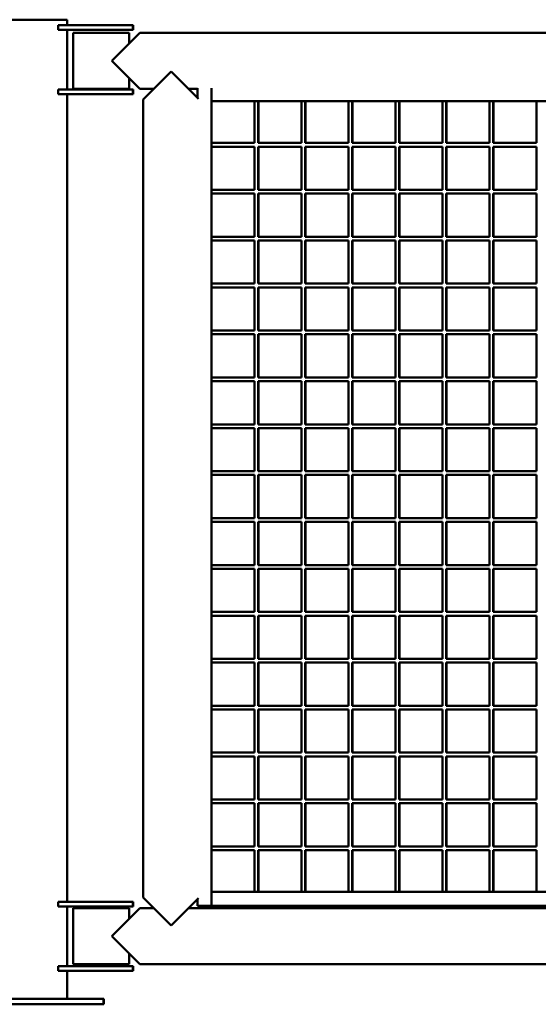
# Model space of a CAD drawing. Units: millimetres. Extents: x 4232 to 40378, y 4102 to 23238.
# Drawn here: x 18775 to 19332, y 19297 to 20353 of the extents above; entities that cross this region are included whole.
import ezdxf

# ---------------------------------------------------------------- set-up
doc = ezdxf.new("R2010")
doc.units = ezdxf.units.MM
doc.header["$LTSCALE"] = 100
doc.layers.add('Visibile (ISO)', color=7, linetype='Continuous', lineweight=50)

msp = doc.modelspace()

# ---------------------------------------------------------------- linework, layer by layer
at = {"layer": 'Visibile (ISO)'}
for p, q in [((18724.3, 20353.4), (18826.3, 20353.4)), ((18826.3, 20353.4), (18826.3, 20347.4)), ((18871.7, 20347.4), (18816.7, 20347.4)), ((18816.7, 20347.4), (18816.7, 20342.4)), ((18816.7, 20342.4), (18871.7, 20342.4)), ((18826.3, 20342.4), (18826.3, 20278.4)), ((18832.7, 20339.4), (18892.7, 20339.4)), ((18832.7, 20279.4), (18832.7, 20339.4)), ((18871.7, 20347.4), (18896.7, 20347.4)), ((18896.7, 20342.4), (18871.7, 20342.4)), ((18874.2, 20309.4), (18904.2, 20339.4)), ((18892.7, 20327.9), (18892.7, 20339.4)), ((18896.7, 20347.4), (18897.1, 20347.4)), ((18896.7, 20342.4), (18896.7, 20347.4)), ((18897.1, 20342.4), (18896.7, 20342.4)), ((18897.1, 20342.4), (18897.1, 20347.4)), ((18904.2, 20339.4), (21761.2, 20339.4)), ((18904.2, 20279.4), (18874.2, 20309.4)), ((18907.7, 20267.9), (18937.7, 20297.9)), ((18937.7, 20297.9), (18967, 20268.6)), ((18892.7, 20279.4), (18892.7, 20290.9)), ((18871.7, 20278.4), (18816.7, 20278.4)), ((18816.7, 20278.4), (18816.7, 20273.4)), ((18892.7, 20279.4), (18832.7, 20279.4)), ((18871.7, 20278.4), (18896.7, 20278.4)), ((18896.7, 20278.4), (18897.1, 20278.4)), ((18896.7, 20273.4), (18896.7, 20278.4)), ((18897.1, 20273.4), (18897.1, 20278.4)), ((18904.2, 20279.4), (18919.2, 20279.4)), ((18956.2, 20279.4), (18966.2, 20279.4)), ((18966.2, 20269.4), (18966.2, 20280.1)), ((18981.2, 20280.1), (18981.2, 20265.9)), ((18981.2, 20280.1), (18981.2, 19402.9)), ((18816.7, 20273.4), (18871.7, 20273.4)), ((18826.3, 20273.4), (18826.3, 19407.4)), ((18896.7, 20273.4), (18871.7, 20273.4)), ((18897.1, 20273.4), (18896.7, 20273.4)), ((18907.7, 20267.9), (18907.7, 19411.9)), ((19819.2, 20265.9), (18981.2, 20265.9)), ((19027.2, 20221.2), (19027.2, 20265.9)), ((19031.2, 20221.2), (19031.2, 20265.9)), ((19031.6, 20221.2), (19031.6, 20265.9)), ((19077.6, 20221.2), (19077.6, 20265.9)), ((19081.6, 20221.2), (19081.6, 20265.9)), ((19082, 20221.2), (19082, 20265.9)), ((19128, 20221.2), (19128, 20265.9)), ((19132, 20221.2), (19132, 20265.9)), ((19132.4, 20221.2), (19132.4, 20265.9)), ((19178.4, 20221.2), (19178.4, 20265.9)), ((19182.4, 20221.2), (19182.4, 20265.9)), ((19182.8, 20221.2), (19182.8, 20265.9)), ((19228.8, 20221.2), (19228.8, 20265.9)), ((19232.8, 20221.2), (19232.8, 20265.9)), ((19233.2, 20221.2), (19233.2, 20265.9)), ((19279.2, 20221.2), (19279.2, 20265.9)), ((19283.2, 20221.2), (19283.2, 20265.9)), ((19283.6, 20221.2), (19283.6, 20265.9)), ((19329.6, 20221.2), (19329.6, 20265.9)), ((19027.2, 20221.2), (18981.2, 20221.2)), ((19027.2, 20217.2), (18981.2, 20217.2)), ((19027.2, 20170.9), (19027.2, 20217.2)), ((19077.6, 20221.2), (19031.2, 20221.2)), ((19077.6, 20217.2), (19031.2, 20217.2)), ((19031.2, 20170.9), (19031.2, 20217.2)), ((19031.6, 20170.9), (19031.6, 20217.2)), ((19077.6, 20170.9), (19077.6, 20217.2)), ((19128, 20221.2), (19081.6, 20221.2)), ((19128, 20217.2), (19081.6, 20217.2)), ((19081.6, 20170.9), (19081.6, 20217.2)), ((19082, 20170.9), (19082, 20217.2)), ((19128, 20170.9), (19128, 20217.2)), ((19178.4, 20221.2), (19132, 20221.2)), ((19178.4, 20217.2), (19132, 20217.2)), ((19132, 20170.9), (19132, 20217.2)), ((19132.4, 20170.9), (19132.4, 20217.2)), ((19178.4, 20170.9), (19178.4, 20217.2)), ((19228.8, 20221.2), (19182.4, 20221.2)), ((19228.8, 20217.2), (19182.4, 20217.2)), ((19182.4, 20170.9), (19182.4, 20217.2)), ((19182.8, 20170.9), (19182.8, 20217.2)), ((19228.8, 20170.9), (19228.8, 20217.2)), ((19279.2, 20221.2), (19232.8, 20221.2)), ((19279.2, 20217.2), (19232.8, 20217.2)), ((19232.8, 20170.9), (19232.8, 20217.2)), ((19233.2, 20170.9), (19233.2, 20217.2)), ((19279.2, 20170.9), (19279.2, 20217.2)), ((19329.6, 20221.2), (19283.2, 20221.2)), ((19329.6, 20217.2), (19283.2, 20217.2)), ((19283.2, 20170.9), (19283.2, 20217.2)), ((19283.6, 20170.9), (19283.6, 20217.2)), ((19329.6, 20170.9), (19329.6, 20217.2)), ((19027.2, 20170.9), (18981.2, 20170.9)), ((19077.6, 20170.9), (19031.2, 20170.9)), ((19128, 20170.9), (19081.6, 20170.9)), ((19178.4, 20170.9), (19132, 20170.9)), ((19228.8, 20170.9), (19182.4, 20170.9)), ((19279.2, 20170.9), (19232.8, 20170.9)), ((19329.6, 20170.9), (19283.2, 20170.9)), ((19027.2, 20166.9), (18981.2, 20166.9)), ((19027.2, 20120.6), (19027.2, 20166.9)), ((19077.6, 20166.9), (19031.2, 20166.9)), ((19031.2, 20120.6), (19031.2, 20166.9)), ((19031.6, 20120.6), (19031.6, 20166.9)), ((19077.6, 20120.6), (19077.6, 20166.9)), ((19128, 20166.9), (19081.6, 20166.9)), ((19081.6, 20120.6), (19081.6, 20166.9)), ((19082, 20120.6), (19082, 20166.9)), ((19128, 20120.6), (19128, 20166.9)), ((19178.4, 20166.9), (19132, 20166.9)), ((19132, 20120.6), (19132, 20166.9)), ((19132.4, 20120.6), (19132.4, 20166.9)), ((19178.4, 20120.6), (19178.4, 20166.9)), ((19228.8, 20166.9), (19182.4, 20166.9)), ((19182.4, 20120.6), (19182.4, 20166.9)), ((19182.8, 20120.6), (19182.8, 20166.9)), ((19228.8, 20120.6), (19228.8, 20166.9)), ((19279.2, 20166.9), (19232.8, 20166.9)), ((19232.8, 20120.6), (19232.8, 20166.9)), ((19233.2, 20120.6), (19233.2, 20166.9)), ((19279.2, 20120.6), (19279.2, 20166.9)), ((19329.6, 20166.9), (19283.2, 20166.9)), ((19283.2, 20120.6), (19283.2, 20166.9)), ((19283.6, 20120.6), (19283.6, 20166.9)), ((19329.6, 20120.6), (19329.6, 20166.9)), ((19027.2, 20120.6), (18981.2, 20120.6)), ((19077.6, 20120.6), (19031.2, 20120.6)), ((19128, 20120.6), (19081.6, 20120.6)), ((19178.4, 20120.6), (19132, 20120.6)), ((19228.8, 20120.6), (19182.4, 20120.6)), ((19279.2, 20120.6), (19232.8, 20120.6)), ((19329.6, 20120.6), (19283.2, 20120.6)), ((19027.2, 20116.6), (18981.2, 20116.6)), ((19027.2, 20070.3), (19027.2, 20116.6)), ((19077.6, 20116.6), (19031.2, 20116.6)), ((19031.2, 20070.3), (19031.2, 20116.6)), ((19031.6, 20070.3), (19031.6, 20116.6)), ((19077.6, 20070.3), (19077.6, 20116.6)), ((19128, 20116.6), (19081.6, 20116.6)), ((19081.6, 20070.3), (19081.6, 20116.6)), ((19082, 20070.3), (19082, 20116.6)), ((19128, 20070.3), (19128, 20116.6)), ((19178.4, 20116.6), (19132, 20116.6)), ((19132, 20070.3), (19132, 20116.6)), ((19132.4, 20070.3), (19132.4, 20116.6)), ((19178.4, 20070.3), (19178.4, 20116.6)), ((19228.8, 20116.6), (19182.4, 20116.6)), ((19182.4, 20070.3), (19182.4, 20116.6)), ((19182.8, 20070.3), (19182.8, 20116.6)), ((19228.8, 20070.3), (19228.8, 20116.6)), ((19279.2, 20116.6), (19232.8, 20116.6)), ((19232.8, 20070.3), (19232.8, 20116.6)), ((19233.2, 20070.3), (19233.2, 20116.6)), ((19279.2, 20070.3), (19279.2, 20116.6)), ((19329.6, 20116.6), (19283.2, 20116.6)), ((19283.2, 20070.3), (19283.2, 20116.6)), ((19283.6, 20070.3), (19283.6, 20116.6)), ((19329.6, 20070.3), (19329.6, 20116.6)), ((19027.2, 20070.3), (18981.2, 20070.3)), ((19027.2, 20066.3), (18981.2, 20066.3)), ((19027.2, 20020), (19027.2, 20066.3)), ((19077.6, 20070.3), (19031.2, 20070.3)), ((19077.6, 20066.3), (19031.2, 20066.3)), ((19031.2, 20020), (19031.2, 20066.3)), ((19031.6, 20020), (19031.6, 20066.3)), ((19077.6, 20020), (19077.6, 20066.3)), ((19128, 20070.3), (19081.6, 20070.3)), ((19128, 20066.3), (19081.6, 20066.3)), ((19081.6, 20020), (19081.6, 20066.3)), ((19082, 20020), (19082, 20066.3)), ((19128, 20020), (19128, 20066.3)), ((19178.4, 20070.3), (19132, 20070.3)), ((19178.4, 20066.3), (19132, 20066.3)), ((19132, 20020), (19132, 20066.3)), ((19132.4, 20020), (19132.4, 20066.3)), ((19178.4, 20020), (19178.4, 20066.3)), ((19228.8, 20070.3), (19182.4, 20070.3)), ((19228.8, 20066.3), (19182.4, 20066.3)), ((19182.4, 20020), (19182.4, 20066.3)), ((19182.8, 20020), (19182.8, 20066.3)), ((19228.8, 20020), (19228.8, 20066.3)), ((19279.2, 20070.3), (19232.8, 20070.3)), ((19279.2, 20066.3), (19232.8, 20066.3)), ((19232.8, 20020), (19232.8, 20066.3)), ((19233.2, 20020), (19233.2, 20066.3)), ((19279.2, 20020), (19279.2, 20066.3)), ((19329.6, 20070.3), (19283.2, 20070.3)), ((19329.6, 20066.3), (19283.2, 20066.3)), ((19283.2, 20020), (19283.2, 20066.3)), ((19283.6, 20020), (19283.6, 20066.3)), ((19329.6, 20020), (19329.6, 20066.3)), ((19027.2, 20020), (18981.2, 20020)), ((19027.2, 20016), (18981.2, 20016)), ((19027.2, 19969.7), (19027.2, 20016)), ((19077.6, 20020), (19031.2, 20020)), ((19077.6, 20016), (19031.2, 20016)), ((19031.2, 19969.7), (19031.2, 20016)), ((19031.6, 19969.7), (19031.6, 20016)), ((19077.6, 19969.7), (19077.6, 20016)), ((19128, 20020), (19081.6, 20020)), ((19128, 20016), (19081.6, 20016)), ((19081.6, 19969.7), (19081.6, 20016)), ((19082, 19969.7), (19082, 20016)), ((19128, 19969.7), (19128, 20016)), ((19178.4, 20020), (19132, 20020)), ((19178.4, 20016), (19132, 20016)), ((19132, 19969.7), (19132, 20016)), ((19132.4, 19969.7), (19132.4, 20016)), ((19178.4, 19969.7), (19178.4, 20016)), ((19228.8, 20020), (19182.4, 20020)), ((19228.8, 20016), (19182.4, 20016)), ((19182.4, 19969.7), (19182.4, 20016)), ((19182.8, 19969.7), (19182.8, 20016)), ((19228.8, 19969.7), (19228.8, 20016)), ((19279.2, 20020), (19232.8, 20020)), ((19279.2, 20016), (19232.8, 20016)), ((19232.8, 19969.7), (19232.8, 20016)), ((19233.2, 19969.7), (19233.2, 20016)), ((19279.2, 19969.7), (19279.2, 20016)), ((19329.6, 20020), (19283.2, 20020)), ((19329.6, 20016), (19283.2, 20016)), ((19283.2, 19969.7), (19283.2, 20016)), ((19283.6, 19969.7), (19283.6, 20016)), ((19329.6, 19969.7), (19329.6, 20016)), ((19027.2, 19969.7), (18981.2, 19969.7)), ((19077.6, 19969.7), (19031.2, 19969.7)), ((19128, 19969.7), (19081.6, 19969.7)), ((19178.4, 19969.7), (19132, 19969.7)), ((19228.8, 19969.7), (19182.4, 19969.7)), ((19279.2, 19969.7), (19232.8, 19969.7)), ((19329.6, 19969.7), (19283.2, 19969.7)), ((19027.2, 19965.7), (18981.2, 19965.7)), ((19027.2, 19919.4), (19027.2, 19965.7)), ((19077.6, 19965.7), (19031.2, 19965.7)), ((19031.2, 19919.4), (19031.2, 19965.7)), ((19031.6, 19919.4), (19031.6, 19965.7)), ((19077.6, 19919.4), (19077.6, 19965.7)), ((19128, 19965.7), (19081.6, 19965.7)), ((19081.6, 19919.4), (19081.6, 19965.7)), ((19082, 19919.4), (19082, 19965.7)), ((19128, 19919.4), (19128, 19965.7)), ((19178.4, 19965.7), (19132, 19965.7)), ((19132, 19919.4), (19132, 19965.7)), ((19132.4, 19919.4), (19132.4, 19965.7)), ((19178.4, 19919.4), (19178.4, 19965.7)), ((19228.8, 19965.7), (19182.4, 19965.7)), ((19182.4, 19919.4), (19182.4, 19965.7)), ((19182.8, 19919.4), (19182.8, 19965.7)), ((19228.8, 19919.4), (19228.8, 19965.7)), ((19279.2, 19965.7), (19232.8, 19965.7)), ((19232.8, 19919.4), (19232.8, 19965.7)), ((19233.2, 19919.4), (19233.2, 19965.7)), ((19279.2, 19919.4), (19279.2, 19965.7)), ((19329.6, 19965.7), (19283.2, 19965.7)), ((19283.2, 19919.4), (19283.2, 19965.7)), ((19283.6, 19919.4), (19283.6, 19965.7)), ((19329.6, 19919.4), (19329.6, 19965.7)), ((19027.2, 19919.4), (18981.2, 19919.4)), ((19077.6, 19919.4), (19031.2, 19919.4)), ((19128, 19919.4), (19081.6, 19919.4)), ((19178.4, 19919.4), (19132, 19919.4)), ((19228.8, 19919.4), (19182.4, 19919.4)), ((19279.2, 19919.4), (19232.8, 19919.4)), ((19329.6, 19919.4), (19283.2, 19919.4)), ((19027.2, 19915.4), (18981.2, 19915.4)), ((19027.2, 19869.1), (19027.2, 19915.4)), ((19077.6, 19915.4), (19031.2, 19915.4)), ((19031.2, 19869.1), (19031.2, 19915.4)), ((19031.6, 19869.1), (19031.6, 19915.4)), ((19077.6, 19869.1), (19077.6, 19915.4)), ((19128, 19915.4), (19081.6, 19915.4)), ((19081.6, 19869.1), (19081.6, 19915.4)), ((19082, 19869.1), (19082, 19915.4)), ((19128, 19869.1), (19128, 19915.4)), ((19178.4, 19915.4), (19132, 19915.4)), ((19132, 19869.1), (19132, 19915.4)), ((19132.4, 19869.1), (19132.4, 19915.4)), ((19178.4, 19869.1), (19178.4, 19915.4)), ((19228.8, 19915.4), (19182.4, 19915.4)), ((19182.4, 19869.1), (19182.4, 19915.4)), ((19182.8, 19869.1), (19182.8, 19915.4)), ((19228.8, 19869.1), (19228.8, 19915.4)), ((19279.2, 19915.4), (19232.8, 19915.4)), ((19232.8, 19869.1), (19232.8, 19915.4)), ((19233.2, 19869.1), (19233.2, 19915.4)), ((19279.2, 19869.1), (19279.2, 19915.4)), ((19329.6, 19915.4), (19283.2, 19915.4)), ((19283.2, 19869.1), (19283.2, 19915.4)), ((19283.6, 19869.1), (19283.6, 19915.4)), ((19329.6, 19869.1), (19329.6, 19915.4)), ((19027.2, 19869.1), (18981.2, 19869.1)), ((19027.2, 19865.1), (18981.2, 19865.1)), ((19027.2, 19818.8), (19027.2, 19865.1)), ((19077.6, 19869.1), (19031.2, 19869.1)), ((19077.6, 19865.1), (19031.2, 19865.1)), ((19031.2, 19818.8), (19031.2, 19865.1)), ((19031.6, 19818.8), (19031.6, 19865.1)), ((19077.6, 19818.8), (19077.6, 19865.1)), ((19128, 19869.1), (19081.6, 19869.1)), ((19128, 19865.1), (19081.6, 19865.1)), ((19081.6, 19818.8), (19081.6, 19865.1)), ((19082, 19818.8), (19082, 19865.1)), ((19128, 19818.8), (19128, 19865.1)), ((19178.4, 19869.1), (19132, 19869.1)), ((19178.4, 19865.1), (19132, 19865.1)), ((19132, 19818.8), (19132, 19865.1)), ((19132.4, 19818.8), (19132.4, 19865.1)), ((19178.4, 19818.8), (19178.4, 19865.1)), ((19228.8, 19869.1), (19182.4, 19869.1)), ((19228.8, 19865.1), (19182.4, 19865.1)), ((19182.4, 19818.8), (19182.4, 19865.1)), ((19182.8, 19818.8), (19182.8, 19865.1)), ((19228.8, 19818.8), (19228.8, 19865.1)), ((19279.2, 19869.1), (19232.8, 19869.1)), ((19279.2, 19865.1), (19232.8, 19865.1)), ((19232.8, 19818.8), (19232.8, 19865.1)), ((19233.2, 19818.8), (19233.2, 19865.1)), ((19279.2, 19818.8), (19279.2, 19865.1)), ((19329.6, 19869.1), (19283.2, 19869.1)), ((19329.6, 19865.1), (19283.2, 19865.1)), ((19283.2, 19818.8), (19283.2, 19865.1)), ((19283.6, 19818.8), (19283.6, 19865.1)), ((19329.6, 19818.8), (19329.6, 19865.1)), ((19027.2, 19818.8), (18981.2, 19818.8)), ((19027.2, 19814.8), (18981.2, 19814.8)), ((19027.2, 19768.5), (19027.2, 19814.8)), ((19077.6, 19818.8), (19031.2, 19818.8)), ((19077.6, 19814.8), (19031.2, 19814.8)), ((19031.2, 19768.5), (19031.2, 19814.8)), ((19031.6, 19768.5), (19031.6, 19814.8)), ((19077.6, 19768.5), (19077.6, 19814.8)), ((19128, 19818.8), (19081.6, 19818.8)), ((19128, 19814.8), (19081.6, 19814.8)), ((19081.6, 19768.5), (19081.6, 19814.8)), ((19082, 19768.5), (19082, 19814.8)), ((19128, 19768.5), (19128, 19814.8)), ((19178.4, 19818.8), (19132, 19818.8)), ((19178.4, 19814.8), (19132, 19814.8)), ((19132, 19768.5), (19132, 19814.8)), ((19132.4, 19768.5), (19132.4, 19814.8)), ((19178.4, 19768.5), (19178.4, 19814.8)), ((19228.8, 19818.8), (19182.4, 19818.8)), ((19228.8, 19814.8), (19182.4, 19814.8)), ((19182.4, 19768.5), (19182.4, 19814.8)), ((19182.8, 19768.5), (19182.8, 19814.8)), ((19228.8, 19768.5), (19228.8, 19814.8)), ((19279.2, 19818.8), (19232.8, 19818.8)), ((19279.2, 19814.8), (19232.8, 19814.8)), ((19232.8, 19768.5), (19232.8, 19814.8)), ((19233.2, 19768.5), (19233.2, 19814.8)), ((19279.2, 19768.5), (19279.2, 19814.8)), ((19329.6, 19818.8), (19283.2, 19818.8)), ((19329.6, 19814.8), (19283.2, 19814.8)), ((19283.2, 19768.5), (19283.2, 19814.8)), ((19283.6, 19768.5), (19283.6, 19814.8)), ((19329.6, 19768.5), (19329.6, 19814.8)), ((19027.2, 19768.5), (18981.2, 19768.5)), ((19077.6, 19768.5), (19031.2, 19768.5)), ((19128, 19768.5), (19081.6, 19768.5)), ((19178.4, 19768.5), (19132, 19768.5)), ((19228.8, 19768.5), (19182.4, 19768.5)), ((19279.2, 19768.5), (19232.8, 19768.5)), ((19329.6, 19768.5), (19283.2, 19768.5)), ((19027.2, 19764.5), (18981.2, 19764.5)), ((19027.2, 19718.2), (19027.2, 19764.5)), ((19077.6, 19764.5), (19031.2, 19764.5)), ((19031.2, 19718.2), (19031.2, 19764.5)), ((19031.6, 19718.2), (19031.6, 19764.5)), ((19077.6, 19718.2), (19077.6, 19764.5)), ((19128, 19764.5), (19081.6, 19764.5)), ((19081.6, 19718.2), (19081.6, 19764.5)), ((19082, 19718.2), (19082, 19764.5)), ((19128, 19718.2), (19128, 19764.5)), ((19178.4, 19764.5), (19132, 19764.5)), ((19132, 19718.2), (19132, 19764.5)), ((19132.4, 19718.2), (19132.4, 19764.5)), ((19178.4, 19718.2), (19178.4, 19764.5)), ((19228.8, 19764.5), (19182.4, 19764.5)), ((19182.4, 19718.2), (19182.4, 19764.5)), ((19182.8, 19718.2), (19182.8, 19764.5)), ((19228.8, 19718.2), (19228.8, 19764.5)), ((19279.2, 19764.5), (19232.8, 19764.5)), ((19232.8, 19718.2), (19232.8, 19764.5)), ((19233.2, 19718.2), (19233.2, 19764.5)), ((19279.2, 19718.2), (19279.2, 19764.5)), ((19329.6, 19764.5), (19283.2, 19764.5)), ((19283.2, 19718.2), (19283.2, 19764.5)), ((19283.6, 19718.2), (19283.6, 19764.5)), ((19329.6, 19718.2), (19329.6, 19764.5)), ((19027.2, 19718.2), (18981.2, 19718.2)), ((19077.6, 19718.2), (19031.2, 19718.2)), ((19128, 19718.2), (19081.6, 19718.2)), ((19178.4, 19718.2), (19132, 19718.2)), ((19228.8, 19718.2), (19182.4, 19718.2)), ((19279.2, 19718.2), (19232.8, 19718.2)), ((19329.6, 19718.2), (19283.2, 19718.2)), ((19027.2, 19714.2), (18981.2, 19714.2)), ((19027.2, 19667.9), (19027.2, 19714.2)), ((19077.6, 19714.2), (19031.2, 19714.2)), ((19031.2, 19667.9), (19031.2, 19714.2)), ((19031.6, 19667.9), (19031.6, 19714.2)), ((19077.6, 19667.9), (19077.6, 19714.2)), ((19128, 19714.2), (19081.6, 19714.2)), ((19081.6, 19667.9), (19081.6, 19714.2)), ((19082, 19667.9), (19082, 19714.2)), ((19128, 19667.9), (19128, 19714.2)), ((19178.4, 19714.2), (19132, 19714.2)), ((19132, 19667.9), (19132, 19714.2)), ((19132.4, 19667.9), (19132.4, 19714.2)), ((19178.4, 19667.9), (19178.4, 19714.2)), ((19228.8, 19714.2), (19182.4, 19714.2)), ((19182.4, 19667.9), (19182.4, 19714.2)), ((19182.8, 19667.9), (19182.8, 19714.2)), ((19228.8, 19667.9), (19228.8, 19714.2)), ((19279.2, 19714.2), (19232.8, 19714.2)), ((19232.8, 19667.9), (19232.8, 19714.2)), ((19233.2, 19667.9), (19233.2, 19714.2)), ((19279.2, 19667.9), (19279.2, 19714.2)), ((19329.6, 19714.2), (19283.2, 19714.2)), ((19283.2, 19667.9), (19283.2, 19714.2)), ((19283.6, 19667.9), (19283.6, 19714.2)), ((19329.6, 19667.9), (19329.6, 19714.2)), ((19027.2, 19667.9), (18981.2, 19667.9)), ((19027.2, 19663.9), (18981.2, 19663.9)), ((19027.2, 19617.6), (19027.2, 19663.9)), ((19077.6, 19667.9), (19031.2, 19667.9)), ((19077.6, 19663.9), (19031.2, 19663.9)), ((19031.2, 19617.6), (19031.2, 19663.9)), ((19031.6, 19617.6), (19031.6, 19663.9)), ((19077.6, 19617.6), (19077.6, 19663.9)), ((19128, 19667.9), (19081.6, 19667.9)), ((19128, 19663.9), (19081.6, 19663.9)), ((19081.6, 19617.6), (19081.6, 19663.9)), ((19082, 19617.6), (19082, 19663.9)), ((19128, 19617.6), (19128, 19663.9)), ((19178.4, 19667.9), (19132, 19667.9)), ((19178.4, 19663.9), (19132, 19663.9)), ((19132, 19617.6), (19132, 19663.9)), ((19132.4, 19617.6), (19132.4, 19663.9)), ((19178.4, 19617.6), (19178.4, 19663.9)), ((19228.8, 19667.9), (19182.4, 19667.9)), ((19228.8, 19663.9), (19182.4, 19663.9)), ((19182.4, 19617.6), (19182.4, 19663.9)), ((19182.8, 19617.6), (19182.8, 19663.9)), ((19228.8, 19617.6), (19228.8, 19663.9)), ((19279.2, 19667.9), (19232.8, 19667.9)), ((19279.2, 19663.9), (19232.8, 19663.9)), ((19232.8, 19617.6), (19232.8, 19663.9)), ((19233.2, 19617.6), (19233.2, 19663.9)), ((19279.2, 19617.6), (19279.2, 19663.9)), ((19329.6, 19667.9), (19283.2, 19667.9)), ((19329.6, 19663.9), (19283.2, 19663.9)), ((19283.2, 19617.6), (19283.2, 19663.9)), ((19283.6, 19617.6), (19283.6, 19663.9)), ((19329.6, 19617.6), (19329.6, 19663.9)), ((19027.2, 19617.6), (18981.2, 19617.6)), ((19027.2, 19613.6), (18981.2, 19613.6)), ((19027.2, 19567.3), (19027.2, 19613.6)), ((19077.6, 19617.6), (19031.2, 19617.6)), ((19077.6, 19613.6), (19031.2, 19613.6)), ((19031.2, 19567.3), (19031.2, 19613.6)), ((19031.6, 19567.3), (19031.6, 19613.6)), ((19077.6, 19567.3), (19077.6, 19613.6)), ((19128, 19617.6), (19081.6, 19617.6)), ((19128, 19613.6), (19081.6, 19613.6)), ((19081.6, 19567.3), (19081.6, 19613.6)), ((19082, 19567.3), (19082, 19613.6)), ((19128, 19567.3), (19128, 19613.6)), ((19178.4, 19617.6), (19132, 19617.6)), ((19178.4, 19613.6), (19132, 19613.6)), ((19132, 19567.3), (19132, 19613.6)), ((19132.4, 19567.3), (19132.4, 19613.6)), ((19178.4, 19567.3), (19178.4, 19613.6)), ((19228.8, 19617.6), (19182.4, 19617.6)), ((19228.8, 19613.6), (19182.4, 19613.6)), ((19182.4, 19567.3), (19182.4, 19613.6)), ((19182.8, 19567.3), (19182.8, 19613.6)), ((19228.8, 19567.3), (19228.8, 19613.6)), ((19279.2, 19617.6), (19232.8, 19617.6)), ((19279.2, 19613.6), (19232.8, 19613.6)), ((19232.8, 19567.3), (19232.8, 19613.6)), ((19233.2, 19567.3), (19233.2, 19613.6)), ((19279.2, 19567.3), (19279.2, 19613.6)), ((19329.6, 19617.6), (19283.2, 19617.6)), ((19329.6, 19613.6), (19283.2, 19613.6)), ((19283.2, 19567.3), (19283.2, 19613.6)), ((19283.6, 19567.3), (19283.6, 19613.6)), ((19329.6, 19567.3), (19329.6, 19613.6)), ((19027.2, 19567.3), (18981.2, 19567.3)), ((19027.2, 19563.3), (18981.2, 19563.3)), ((19027.2, 19517), (19027.2, 19563.3)), ((19077.6, 19567.3), (19031.2, 19567.3)), ((19077.6, 19563.3), (19031.2, 19563.3)), ((19031.2, 19517), (19031.2, 19563.3)), ((19031.6, 19517), (19031.6, 19563.3)), ((19077.6, 19517), (19077.6, 19563.3)), ((19128, 19567.3), (19081.6, 19567.3)), ((19128, 19563.3), (19081.6, 19563.3)), ((19081.6, 19517), (19081.6, 19563.3)), ((19082, 19517), (19082, 19563.3)), ((19128, 19517), (19128, 19563.3)), ((19178.4, 19567.3), (19132, 19567.3)), ((19178.4, 19563.3), (19132, 19563.3)), ((19132, 19517), (19132, 19563.3)), ((19132.4, 19517), (19132.4, 19563.3)), ((19178.4, 19517), (19178.4, 19563.3)), ((19228.8, 19567.3), (19182.4, 19567.3)), ((19228.8, 19563.3), (19182.4, 19563.3)), ((19182.4, 19517), (19182.4, 19563.3)), ((19182.8, 19517), (19182.8, 19563.3)), ((19228.8, 19517), (19228.8, 19563.3)), ((19279.2, 19567.3), (19232.8, 19567.3)), ((19279.2, 19563.3), (19232.8, 19563.3)), ((19232.8, 19517), (19232.8, 19563.3)), ((19233.2, 19517), (19233.2, 19563.3)), ((19279.2, 19517), (19279.2, 19563.3)), ((19329.6, 19567.3), (19283.2, 19567.3)), ((19329.6, 19563.3), (19283.2, 19563.3)), ((19283.2, 19517), (19283.2, 19563.3)), ((19283.6, 19517), (19283.6, 19563.3)), ((19329.6, 19517), (19329.6, 19563.3)), ((19027.2, 19517), (18981.2, 19517)), ((19077.6, 19517), (19031.2, 19517)), ((19128, 19517), (19081.6, 19517)), ((19178.4, 19517), (19132, 19517)), ((19228.8, 19517), (19182.4, 19517)), ((19279.2, 19517), (19232.8, 19517)), ((19329.6, 19517), (19283.2, 19517)), ((19027.2, 19513), (18981.2, 19513)), ((19027.2, 19466.7), (19027.2, 19513)), ((19077.6, 19513), (19031.2, 19513)), ((19031.2, 19466.7), (19031.2, 19513)), ((19031.6, 19466.7), (19031.6, 19513)), ((19077.6, 19466.7), (19077.6, 19513)), ((19128, 19513), (19081.6, 19513)), ((19081.6, 19466.7), (19081.6, 19513)), ((19082, 19466.7), (19082, 19513)), ((19128, 19466.7), (19128, 19513)), ((19178.4, 19513), (19132, 19513)), ((19132, 19466.7), (19132, 19513)), ((19132.4, 19466.7), (19132.4, 19513)), ((19178.4, 19466.7), (19178.4, 19513)), ((19228.8, 19513), (19182.4, 19513)), ((19182.4, 19466.7), (19182.4, 19513)), ((19182.8, 19466.7), (19182.8, 19513)), ((19228.8, 19466.7), (19228.8, 19513)), ((19279.2, 19513), (19232.8, 19513)), ((19232.8, 19466.7), (19232.8, 19513)), ((19233.2, 19466.7), (19233.2, 19513)), ((19279.2, 19466.7), (19279.2, 19513)), ((19329.6, 19513), (19283.2, 19513)), ((19283.2, 19466.7), (19283.2, 19513)), ((19283.6, 19466.7), (19283.6, 19513)), ((19329.6, 19466.7), (19329.6, 19513)), ((19027.2, 19466.7), (18981.2, 19466.7)), ((19027.2, 19462.7), (18981.2, 19462.7)), ((19027.2, 19417.9), (19027.2, 19462.7)), ((19077.6, 19466.7), (19031.2, 19466.7)), ((19077.6, 19462.7), (19031.2, 19462.7)), ((19031.2, 19417.9), (19031.2, 19462.7)), ((19031.6, 19417.9), (19031.6, 19462.7)), ((19077.6, 19417.9), (19077.6, 19462.7)), ((19128, 19466.7), (19081.6, 19466.7)), ((19128, 19462.7), (19081.6, 19462.7)), ((19081.6, 19417.9), (19081.6, 19462.7)), ((19082, 19417.9), (19082, 19462.7)), ((19128, 19417.9), (19128, 19462.7)), ((19178.4, 19466.7), (19132, 19466.7)), ((19178.4, 19462.7), (19132, 19462.7)), ((19132, 19417.9), (19132, 19462.7)), ((19132.4, 19417.9), (19132.4, 19462.7)), ((19178.4, 19417.9), (19178.4, 19462.7)), ((19228.8, 19466.7), (19182.4, 19466.7)), ((19228.8, 19462.7), (19182.4, 19462.7)), ((19182.4, 19417.9), (19182.4, 19462.7)), ((19182.8, 19417.9), (19182.8, 19462.7)), ((19228.8, 19417.9), (19228.8, 19462.7)), ((19279.2, 19466.7), (19232.8, 19466.7)), ((19279.2, 19462.7), (19232.8, 19462.7)), ((19232.8, 19417.9), (19232.8, 19462.7)), ((19233.2, 19417.9), (19233.2, 19462.7)), ((19279.2, 19417.9), (19279.2, 19462.7)), ((19329.6, 19466.7), (19283.2, 19466.7)), ((19329.6, 19462.7), (19283.2, 19462.7)), ((19283.2, 19417.9), (19283.2, 19462.7)), ((19283.6, 19417.9), (19283.6, 19462.7)), ((19329.6, 19417.9), (19329.6, 19462.7)), ((18937.7, 19381.9), (18907.7, 19411.9)), ((18967, 19411.2), (18937.7, 19381.9)), ((18966.2, 19402.9), (18966.2, 19410.4)), ((18981.2, 19417.9), (18981.2, 19402.9)), ((18981.2, 19417.9), (19819.2, 19417.9)), ((18871.7, 19407.4), (18816.7, 19407.4)), ((18816.7, 19407.4), (18816.7, 19402.4)), ((18816.7, 19402.4), (18871.7, 19402.4)), ((18826.3, 19402.4), (18826.3, 19338.4)), ((18832.7, 19400.4), (18892.7, 19400.4)), ((18832.7, 19400.4), (18832.7, 19340.4)), ((18871.7, 19407.4), (18896.7, 19407.4)), ((18896.7, 19402.4), (18871.7, 19402.4)), ((18874.2, 19370.4), (18904.2, 19400.4)), ((18892.7, 19400.4), (18892.7, 19388.9)), ((18896.7, 19407.4), (18897.1, 19407.4)), ((18896.7, 19402.4), (18896.7, 19407.4)), ((18897.1, 19402.4), (18896.7, 19402.4)), ((18897.1, 19402.4), (18897.1, 19407.4)), ((18919.2, 19400.4), (18904.2, 19400.4)), ((19849.2, 19400.4), (18956.2, 19400.4)), ((18966.2, 19402.9), (18981.2, 19402.9)), ((19819.2, 19402.9), (18981.2, 19402.9)), ((18904.2, 19340.4), (18874.2, 19370.4)), ((18892.7, 19351.9), (18892.7, 19340.4)), ((18871.7, 19338.4), (18816.7, 19338.4)), ((18816.7, 19338.4), (18816.7, 19333.4)), ((18892.7, 19340.4), (18832.7, 19340.4)), ((18871.7, 19338.4), (18896.7, 19338.4)), ((18896.7, 19338.4), (18897.1, 19338.4)), ((18896.7, 19333.4), (18896.7, 19338.4)), ((18897.1, 19333.4), (18897.1, 19338.4)), ((21761.2, 19340.4), (18904.2, 19340.4)), ((18816.7, 19333.4), (18871.7, 19333.4)), ((18826.3, 19333.4), (18826.3, 19303.4)), ((18896.7, 19333.4), (18871.7, 19333.4)), ((18897.1, 19333.4), (18896.7, 19333.4)), ((18685.3, 19303.4), (18865.3, 19303.4)), ((18685.3, 19297.4), (18865.3, 19297.4)), ((18865.3, 19303.4), (18865.6, 19303.4)), ((18865.3, 19297.4), (18865.3, 19303.4)), ((18865.3, 19297.4), (18865.6, 19297.4)), ((18865.6, 19297.4), (18865.6, 19303.4))]:
    msp.add_line(p, q, dxfattribs=at)

doc.saveas('drawing.dxf')
